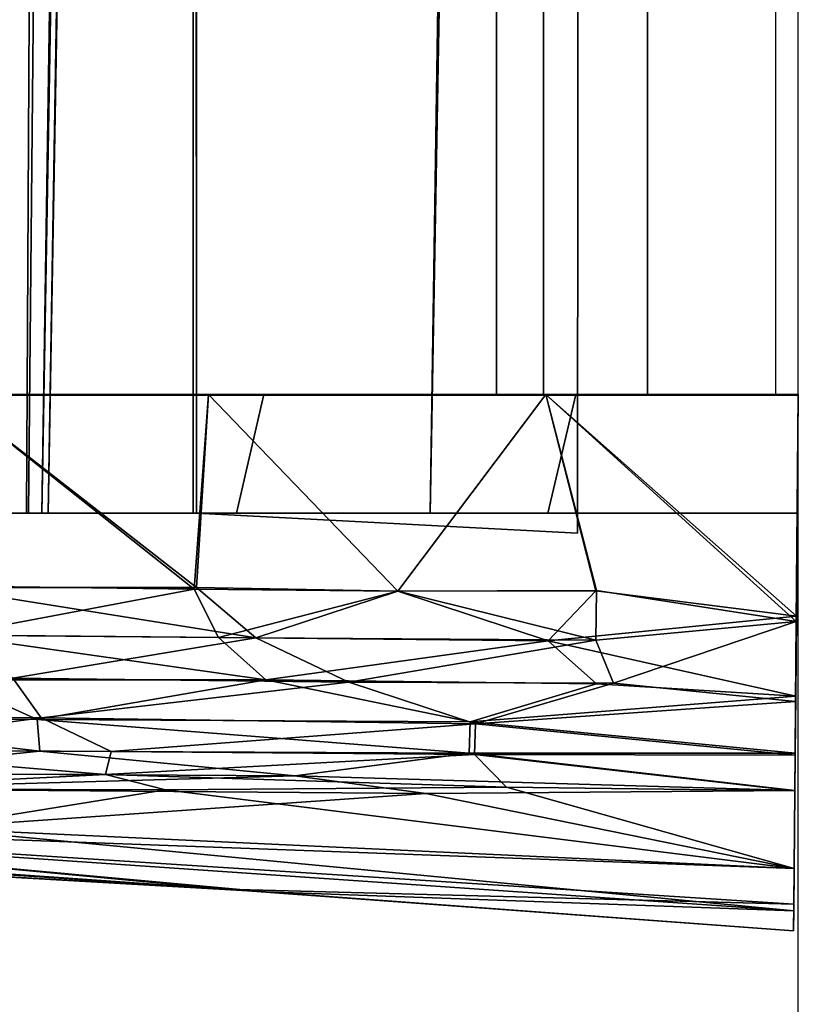
# Model space of a CAD drawing. Units: inches. Extents: x -2 to 138, y -6 to 138.
# Drawn here: x 137 to 138, y 11 to 12 of the extents above; entities that cross this region are included whole.
import ezdxf

# ---------------------------------------------------------------- set-up
doc = ezdxf.new("R2010")
doc.units = ezdxf.units.IN
doc.header["$MEASUREMENT"] = 0
for name, color, linetype in [('DISPLAY', 5, 'Continuous'), ('DISPLAY-ENDCAP', 5, 'Continuous'), ('DISPLAY-RAIL', 5, 'Continuous'), ('WALL', 7, 'Continuous')]:
    doc.layers.add(name, color=color, linetype=linetype)

# ---------------------------------------------------------------- blocks, each defined once
blk = doc.blocks.new('GEXREC_4_1T')
at = {"layer": 'DISPLAY'}
blk.add_point((0, 0), dxfattribs=at)
at = {"layer": 'DISPLAY-ENDCAP'}
for points in [[(0.14679, -0.00129, 76.87581), (0.14679, -0.00129, 76.87581), (-0.00005, 0, 76.8853), (-0.00005, -0.16726, 76.88336)], [(0.15042, -0.00132, 73.61982), (0.15042, -0.00132, 73.61982), (-0.00005, -0.16726, 73.61169), (-0.00005, 0, 73.60975)], [(-0.00005, -0.16726, 73.61169), (-0.00005, -0.14739, 73.72615), (-0.00005, 0, 73.72462), (-0.00005, 0, 73.60975)], [(-0.00005, 0, 76.8853), (-0.00005, 0, 76.77043), (-0.00005, -0.14739, 76.7689), (-0.00005, -0.16726, 76.88336)], [(0.07869, -0.16607, 73.72884), (-0.00005, -0.14739, 73.72615), (-0.00005, 0, 73.72462), (0.07869, -0.00069, 73.72597)], [(-0.00005, -0.14739, 76.7689), (0.07869, -0.16607, 76.76621), (0.07869, -0.00069, 76.76908), (-0.00005, 0, 76.77043)], [(0.15042, -0.00132, 73.61982), (-0.00005, 0, 73.60975), (-0.00005, 0, 73.72462), (0.07869, -0.00069, 73.72597)], [(0.14679, -0.00129, 76.87581), (0.07869, -0.00069, 76.76908), (-0.00005, 0, 76.77043), (-0.00005, 0, 76.8853)], [(-0.00005, -0.16726, 76.88336), (-0.00005, -0.16726, 76.88336), (0.13002, -0.13419, 76.877), (0.14679, -0.00129, 76.87581)], [(-0.00005, -0.16726, 73.61169), (-0.00005, -0.16726, 73.61169), (0.15042, -0.00132, 73.61982), (0.12994, -0.13381, 73.61802)], [(0.07869, -0.16607, 76.76621), (0.07869, -0.00069, 76.76908), (0.07869, -0.00069, 73.72597), (0.07869, -0.16607, 73.72884)], [(0.14679, -0.00129, 76.87581), (0.15042, -0.00132, 73.61982), (0.07869, -0.00069, 73.72597), (0.07869, -0.00069, 76.76908)], [(0.12994, -0.13381, 73.61802), (0.12994, -0.13381, 73.61802), (0.15042, -0.00132, 73.61982), (0.16276, -0.13413, 73.62789)], [(0.1631, -0.16574, 76.86576), (0.1631, -0.16574, 76.86576), (0.14679, -0.00129, 76.87581), (0.13002, -0.13419, 76.877)], [(0.19981, -0.00174, 76.84429), (0.19981, -0.00174, 76.84429), (0.14679, -0.00129, 76.87581), (0.1631, -0.16574, 76.86576)], [(0.20332, -0.00177, 73.65466), (0.15042, -0.00132, 73.61982), (0.14679, -0.00129, 76.87581), (0.19981, -0.00174, 76.84429)], [(0.15042, -0.00132, 73.61982), (0.15042, -0.00132, 73.61982), (0.20332, -0.00177, 73.65466), (0.19132, -0.12252, 73.64589)], [(0.19132, -0.12252, 73.64589), (0.19132, -0.12252, 73.64589), (0.16276, -0.13413, 73.62789), (0.15042, -0.00132, 73.61982)], [(0.1631, -0.16574, 76.86576), (0.1631, -0.16574, 76.86576), (0.19167, -0.13381, 76.84833), (0.19981, -0.00174, 76.84429)], [(0.19132, -0.12252, 73.64589), (0.19132, -0.12252, 73.64589), (0.20332, -0.00177, 73.65466), (0.21828, -0.21384, 73.68062)], [(0.21679, -0.21748, 76.81608), (0.21679, -0.21748, 76.81608), (0.19981, -0.00174, 76.84429), (0.19167, -0.13381, 76.84833)], [(0.23772, -0.00207, 76.79116), (0.23772, -0.00207, 76.79116), (0.19981, -0.00174, 76.84429), (0.21679, -0.21748, 76.81608)], [(0.23772, -0.00207, 76.79116), (0.23889, -0.00209, 73.70617), (0.20332, -0.00177, 73.65466), (0.19981, -0.00174, 76.84429)], [(0.23889, -0.00209, 73.70617), (0.23889, -0.00209, 73.70617), (0.21828, -0.21384, 73.68062), (0.20332, -0.00177, 73.65466)], [(0.21679, -0.21748, 76.81608), (0.21679, -0.21748, 76.81608), (0.2377, -0.2182, 76.78121), (0.23772, -0.00207, 76.79116)], [(0.21828, -0.21384, 73.68062), (0.21828, -0.21384, 73.68062), (0.23889, -0.00209, 73.70617), (0.23855, -0.21461, 73.71523)], [(0.23772, -0.00207, 76.79116), (0.23772, -0.00207, 76.79116), (0.2377, -0.2182, 76.78121), (0.26231, -0.00234, 76.72886)], [(0.2377, -0.2182, 76.78121), (0.2377, -0.2182, 76.78121), (0.25262, -0.33354, 76.72458), (0.26231, -0.00234, 76.72886)], [(0.26258, -0.00233, 73.76832), (0.23889, -0.00209, 73.70617), (0.23772, -0.00207, 76.79116), (0.26231, -0.00234, 76.72886)], [(0.26258, -0.00233, 73.76832), (0.26258, -0.00233, 73.76832), (0.23855, -0.21461, 73.71523), (0.23889, -0.00209, 73.70617)], [(0.26024, -0.19334, 73.77435), (0.26024, -0.19334, 73.77435), (0.23855, -0.21461, 73.71523), (0.26258, -0.00233, 73.76832)], [(0.25262, -0.33354, 76.72458), (0.25262, -0.33354, 76.72458), (0.26423, -0.24684, 76.68948), (0.26231, -0.00234, 76.72886)], [(0.31398, -0.00285, 74.25091), (0.31398, -0.00285, 74.25091), (0.26024, -0.19334, 73.77435), (0.26258, -0.00233, 73.76832)], [(0.31398, -0.00285, 74.25091), (0.31398, -0.00285, 74.25091), (0.26201, -0.41931, 73.83851), (0.26024, -0.19334, 73.77435)], [(0.31398, -0.00285, 74.25091), (0.31398, -0.00285, 74.25091), (0.28721, -0.57679, 74.23116), (0.26201, -0.41931, 73.83851)], [(0.31397, -0.00285, 76.2442), (0.31398, -0.00285, 74.25091), (0.26258, -0.00233, 73.76832), (0.26231, -0.00234, 76.72886)], [(0.31397, -0.00285, 76.2442), (0.31397, -0.00285, 76.2442), (0.26231, -0.00234, 76.72886), (0.26423, -0.24684, 76.68948)], [(0.31397, -0.00285, 76.2442), (0.31397, -0.00285, 76.2442), (0.26423, -0.24684, 76.68948), (0.28721, -0.57677, 76.26395)], [(0.34215, -0.00301, 75.81637), (0.34215, -0.00301, 75.81637), (0.28721, -0.57677, 76.26395), (0.28237, -0.8694, 76.0566)], [(0.28237, -0.8694, 76.0566), (0.28237, -0.8694, 76.0566), (0.32938, -0.35317, 75.6157), (0.34215, -0.00301, 75.81637)], [(0.31398, -0.00285, 74.25091), (0.31398, -0.00285, 74.25091), (0.28251, -0.86272, 74.42396), (0.28721, -0.57679, 74.23116)], [(0.33755, -0.00297, 74.59641), (0.33755, -0.00297, 74.59641), (0.28251, -0.86272, 74.42396), (0.31398, -0.00285, 74.25091)], [(0.28251, -0.86272, 74.42396), (0.28251, -0.86272, 74.42396), (0.33755, -0.00297, 74.59641), (0.32774, -0.38012, 74.88837)], [(0.28721, -0.57677, 76.26395), (0.28721, -0.57677, 76.26395), (0.34215, -0.00301, 75.81637), (0.31397, -0.00285, 76.2442)], [(0.33755, -0.00297, 74.59641), (0.31398, -0.00285, 74.25091), (0.31397, -0.00285, 76.2442), (0.34215, -0.00301, 75.81637)], [(0.32774, -0.38012, 74.88837), (0.32774, -0.38012, 74.88837), (0.33755, -0.00297, 74.59641), (0.35522, -0.0031, 75.05493)], [(0.35522, -0.0031, 75.05493), (0.35522, -0.0031, 75.05493), (0.32938, -0.35317, 75.6157), (0.32774, -0.38012, 74.88837)], [(0.34215, -0.00301, 75.81637), (0.34215, -0.00301, 75.81637), (0.32938, -0.35317, 75.6157), (0.35522, -0.0031, 75.05493)], [(0.34215, -0.00301, 75.81637), (0.35522, -0.0031, 75.05493), (0.33755, -0.00297, 74.59641), (0.34215, -0.00301, 75.81637)], [(0.19047, -0.29786, 73.66372), (0.19047, -0.29786, 73.66372), (0.16276, -0.13413, 73.62789), (0.19132, -0.12252, 73.64589)], [(0.21828, -0.21384, 73.68062), (0.21828, -0.21384, 73.68062), (0.19047, -0.29786, 73.66372), (0.19132, -0.12252, 73.64589)], [(-0.00005, -0.16726, 73.61169), (-0.00005, -0.16726, 73.61169), (0.12994, -0.13381, 73.61802), (0.13032, -0.26538, 73.63079)], [(-0.00005, -0.16726, 76.88336), (-0.00005, -0.16726, 76.88336), (0.1304, -0.26541, 76.86425), (0.13002, -0.13419, 76.877)], [(0.16276, -0.13413, 73.62789), (0.16276, -0.13413, 73.62789), (0.13032, -0.26538, 73.63079), (0.12994, -0.13381, 73.61802)], [(0.13002, -0.13419, 76.877), (0.13002, -0.13419, 76.877), (0.1304, -0.26541, 76.86425), (0.1631, -0.16574, 76.86576)], [(0.16122, -0.35948, 73.65447), (0.16122, -0.35948, 73.65447), (0.13032, -0.26538, 73.63079), (0.16276, -0.13413, 73.62789)], [(0.16276, -0.13413, 73.62789), (0.16276, -0.13413, 73.62789), (0.19047, -0.29786, 73.66372), (0.16122, -0.35948, 73.65447)], [(0.19167, -0.13381, 76.84833), (0.19167, -0.13381, 76.84833), (0.1631, -0.16574, 76.86576), (0.18893, -0.35284, 76.82354)], [(0.19167, -0.13381, 76.84833), (0.19167, -0.13381, 76.84833), (0.18893, -0.35284, 76.82354), (0.21679, -0.21748, 76.81608)], [(-1.33863, -0.14521, 75.5457), (-1.33863, -0.39927, 75.81371), (0.07871, -0.39871, 75.80986), (0.09196, -0.14628, 75.5512)], [(0.09196, -0.14628, 74.94385), (-1.33863, -0.14524, 74.94817), (-1.33863, -0.14521, 75.5457), (0.09196, -0.14628, 75.5512)], [(-1.33863, -0.39938, 74.68053), (-1.33863, -0.14524, 74.94817), (0.09196, -0.14628, 74.94385), (0.07871, -0.39871, 74.68519)], [(-0.00005, -0.35426, 73.75353), (-0.00005, -0.39086, 73.64411), (-0.00005, -0.16726, 73.61169), (-0.00005, -0.14739, 73.72615)], [(-0.00005, -0.14739, 76.7689), (-0.00005, -0.16726, 76.88336), (-0.00005, -0.39086, 76.85093), (-0.00005, -0.35426, 76.74152)], [(-0.00005, -0.35426, 73.75353), (0.07869, -0.37229, 73.75869), (0.07869, -0.16607, 73.72884), (-0.00005, -0.14739, 73.72615)], [(0.07869, -0.37229, 76.73636), (-0.00005, -0.35426, 76.74152), (-0.00005, -0.14739, 76.7689), (0.07869, -0.16607, 76.76621)], [(0.1304, -0.26541, 76.86425), (0.1304, -0.26541, 76.86425), (-0.00005, -0.16726, 76.88336), (-0.00005, -0.39086, 76.85093)], [(0.13032, -0.26538, 73.63079), (0.13032, -0.26538, 73.63079), (-0.00005, -0.39086, 73.64411), (-0.00005, -0.16726, 73.61169)], [(0.07869, -0.37229, 73.75869), (0.07869, -0.37229, 76.73636), (0.07869, -0.16607, 76.76621), (0.07869, -0.16607, 73.72884)], [(0.1631, -0.16574, 76.86576), (0.1631, -0.16574, 76.86576), (0.1304, -0.26541, 76.86425), (0.1611, -0.38429, 76.83456)], [(0.1611, -0.38429, 76.83456), (0.1611, -0.38429, 76.83456), (0.18893, -0.35284, 76.82354), (0.1631, -0.16574, 76.86576)], [(0.25181, -0.4592, 73.80226), (0.25181, -0.4592, 73.80226), (0.23855, -0.21461, 73.71523), (0.26024, -0.19334, 73.77435)], [(0.26201, -0.41931, 73.83851), (0.26201, -0.41931, 73.83851), (0.25181, -0.4592, 73.80226), (0.26024, -0.19334, 73.77435)], [(0.19047, -0.29786, 73.66372), (0.19047, -0.29786, 73.66372), (0.21828, -0.21384, 73.68062), (0.21415, -0.5017, 73.73626)], [(0.21828, -0.21384, 73.68062), (0.21828, -0.21384, 73.68062), (0.23643, -0.4554, 73.76165), (0.21415, -0.5017, 73.73626)], [(0.21828, -0.21384, 73.68062), (0.21828, -0.21384, 73.68062), (0.23855, -0.21461, 73.71523), (0.23643, -0.4554, 73.76165)], [(0.23855, -0.21461, 73.71523), (0.23855, -0.21461, 73.71523), (0.25181, -0.4592, 73.80226), (0.23643, -0.4554, 73.76165)], [(0.07869, -0.24389, 75.5091), (-1.33069, -0.21882, 75.52129), (-1.32606, -0.22286, 74.96931), (0.07869, -0.24397, 74.98476)], [(-1.32605, -0.49671, 75.79958), (-1.33069, -0.21882, 75.52129), (0.07869, -0.24389, 75.5091), (0.07869, -0.51022, 75.77714)], [(0.21538, -0.50444, 76.75619), (0.21538, -0.50444, 76.75619), (0.21679, -0.21748, 76.81608), (0.18893, -0.35284, 76.82354)], [(0.2377, -0.2182, 76.78121), (0.2377, -0.2182, 76.78121), (0.21679, -0.21748, 76.81608), (0.21538, -0.50444, 76.75619)], [(0.21538, -0.50444, 76.75619), (0.21538, -0.50444, 76.75619), (0.23621, -0.5027, 76.7206), (0.2377, -0.2182, 76.78121)], [(0.2377, -0.2182, 76.78121), (0.2377, -0.2182, 76.78121), (0.23621, -0.5027, 76.7206), (0.25262, -0.33354, 76.72458)], [(0.07869, -0.24397, 74.98476), (-1.32606, -0.22286, 74.96931), (-1.32604, -0.5039, 74.69249), (0.07869, -0.51144, 74.71769)], [(0.26116, -0.6365, 76.57727), (0.26116, -0.6365, 76.57727), (0.26423, -0.24684, 76.68948), (0.25262, -0.33354, 76.72458)], [(0.26423, -0.24684, 76.68948), (0.26423, -0.24684, 76.68948), (0.26116, -0.6365, 76.57727), (0.28721, -0.57677, 76.26395)], [(0.12797, -0.39877, 73.65331), (0.12797, -0.39877, 73.65331), (-0.00005, -0.39086, 73.64411), (0.13032, -0.26538, 73.63079)], [(-0.00005, -0.39086, 76.85093), (-0.00005, -0.39086, 76.85093), (0.12898, -0.40044, 76.84129), (0.1304, -0.26541, 76.86425)], [(0.12797, -0.39877, 73.65331), (0.12797, -0.39877, 73.65331), (0.13032, -0.26538, 73.63079), (0.16122, -0.35948, 73.65447)], [(0.1611, -0.38429, 76.83456), (0.1611, -0.38429, 76.83456), (0.1304, -0.26541, 76.86425), (0.12898, -0.40044, 76.84129)], [(0.16122, -0.35948, 73.65447), (0.16122, -0.35948, 73.65447), (0.19047, -0.29786, 73.66372), (0.18791, -0.52046, 73.7125)], [(0.21415, -0.5017, 73.73626), (0.21415, -0.5017, 73.73626), (0.18791, -0.52046, 73.7125), (0.19047, -0.29786, 73.66372)], [(0.2508, -0.64572, 76.62466), (0.2508, -0.64572, 76.62466), (0.25262, -0.33354, 76.72458), (0.23621, -0.5027, 76.7206)], [(0.26116, -0.6365, 76.57727), (0.26116, -0.6365, 76.57727), (0.25262, -0.33354, 76.72458), (0.2508, -0.64572, 76.62466)], [(-0.00005, -0.56302, 73.69026), (-0.00005, -0.55552, 73.80863), (-0.00005, -0.35426, 73.75353), (-0.00005, -0.39086, 73.64411)], [(-0.00005, -0.39086, 76.85093), (-0.00005, -0.35426, 76.74152), (-0.00005, -0.55552, 76.68642), (-0.00005, -0.56302, 76.80479)], [(0.07869, -0.62538, 73.83478), (-0.00005, -0.55552, 73.80863), (-0.00005, -0.35426, 73.75353), (0.07869, -0.37229, 73.75869)], [(-0.00005, -0.55552, 76.68642), (0.07869, -0.62538, 76.66027), (0.07869, -0.37229, 76.73636), (-0.00005, -0.35426, 76.74152)], [(0.18893, -0.35284, 76.82354), (0.18893, -0.35284, 76.82354), (0.1611, -0.38429, 76.83456), (0.15939, -0.56177, 76.78736)], [(0.18897, -0.56252, 76.76682), (0.18897, -0.56252, 76.76682), (0.18893, -0.35284, 76.82354), (0.15939, -0.56177, 76.78736)], [(0.18893, -0.35284, 76.82354), (0.18893, -0.35284, 76.82354), (0.18897, -0.56252, 76.76682), (0.21538, -0.50444, 76.75619)], [(0.32938, -0.35317, 75.6157), (0.32938, -0.35317, 75.6157), (0.28237, -0.8694, 76.0566), (0.29155, -0.92691, 75.67464)], [(0.29155, -0.92691, 75.67464), (0.29155, -0.92691, 75.67464), (0.29554, -0.946, 75.17634), (0.32938, -0.35317, 75.6157)], [(0.32774, -0.38012, 74.88837), (0.32774, -0.38012, 74.88837), (0.32938, -0.35317, 75.6157), (0.29554, -0.946, 75.17634)], [(0.12793, -0.56855, 73.69986), (0.12793, -0.56855, 73.69986), (0.12797, -0.39877, 73.65331), (0.16122, -0.35948, 73.65447)], [(0.16122, -0.35948, 73.65447), (0.16122, -0.35948, 73.65447), (0.15926, -0.56891, 73.71025), (0.12793, -0.56855, 73.69986)], [(0.18791, -0.52046, 73.7125), (0.18791, -0.52046, 73.7125), (0.15926, -0.56891, 73.71025), (0.16122, -0.35948, 73.65447)], [(0.07869, -0.62538, 76.66027), (0.07869, -0.37229, 76.73636), (0.07869, -0.37229, 73.75869), (0.07869, -0.62538, 73.83478)], [(0.1611, -0.38429, 76.83456), (0.1611, -0.38429, 76.83456), (0.12898, -0.40044, 76.84129), (0.15939, -0.56177, 76.78736)], [(0.28251, -0.86272, 74.42396), (0.28251, -0.86272, 74.42396), (0.32774, -0.38012, 74.88837), (0.28985, -0.91844, 74.74305)], [(0.29554, -0.946, 75.17634), (0.29554, -0.946, 75.17634), (0.28985, -0.91844, 74.74305), (0.32774, -0.38012, 74.88837)], [(-0.00005, -0.56302, 73.69026), (-0.00005, -0.56302, 73.69026), (-0.00005, -0.39086, 73.64411), (0.12797, -0.39877, 73.65331)], [(-0.00005, -0.56302, 76.80479), (-0.00005, -0.56302, 76.80479), (0.12898, -0.40044, 76.84129), (-0.00005, -0.39086, 76.85093)], [(0.07871, -0.39871, 75.80986), (-1.33863, -0.39927, 75.81371), (-1.33585, -0.40091, 75.88858), (0.07869, -0.40091, 75.91682)], [(0.07869, -0.40091, 74.57823), (-1.33584, -0.40091, 74.6065), (-1.33863, -0.39938, 74.68053), (0.07871, -0.39871, 74.68519)], [(0.07869, -0.40091, 75.91682), (-1.33585, -0.40091, 75.88858), (-1.32538, -0.47381, 75.88635), (0.07869, -0.49719, 75.91468)], [(-1.3259, -0.47235, 74.60529), (-1.33584, -0.40091, 74.6065), (0.07869, -0.40091, 74.57823), (0.07869, -0.49719, 74.58037)], [(-1.3259, -0.47235, 74.60529), (-1.33584, -0.40091, 74.6065), (0.07869, -0.40091, 74.57823), (0.07869, -0.49719, 74.58037)], [(-0.00005, -0.56302, 73.69026), (-0.00005, -0.56302, 73.69026), (0.12797, -0.39877, 73.65331), (0.12793, -0.56855, 73.69986)], [(-0.00005, -0.56302, 76.80479), (-0.00005, -0.56302, 76.80479), (0.12687, -0.57081, 76.79452), (0.12898, -0.40044, 76.84129)], [(0.07871, -0.39871, 74.68519), (0.07871, -0.39871, 74.68519), (0.07869, -0.40091, 74.44752), (0.07869, -0.40091, 74.57823)], [(0.12898, -0.40044, 76.84129), (0.12898, -0.40044, 76.84129), (0.12687, -0.57081, 76.79452), (0.15939, -0.56177, 76.78736)], [(0.26121, -0.64664, 73.92603), (0.26121, -0.64664, 73.92603), (0.25181, -0.4592, 73.80226), (0.26201, -0.41931, 73.83851)], [(0.28721, -0.57679, 74.23116), (0.28721, -0.57679, 74.23116), (0.26121, -0.64664, 73.92603), (0.26201, -0.41931, 73.83851)], [(0.23643, -0.4554, 73.76165), (0.23643, -0.4554, 73.76165), (0.23529, -0.65826, 73.8311), (0.21415, -0.5017, 73.73626)], [(0.23643, -0.4554, 73.76165), (0.23643, -0.4554, 73.76165), (0.25181, -0.4592, 73.80226), (0.23529, -0.65826, 73.8311)], [(0.25096, -0.71394, 73.90766), (0.25096, -0.71394, 73.90766), (0.23529, -0.65826, 73.8311), (0.25181, -0.4592, 73.80226)], [(0.25096, -0.71394, 73.90766), (0.25096, -0.71394, 73.90766), (0.25181, -0.4592, 73.80226), (0.26121, -0.64664, 73.92603)], [(-1.32538, -0.47381, 75.88635), (-1.32619, -0.4798, 75.85327), (0.07869, -0.50129, 75.8794), (0.07869, -0.49719, 75.91468)], [(0.07869, -0.50129, 74.61564), (-1.32518, -0.47668, 74.64028), (-1.3259, -0.47235, 74.60529), (0.07869, -0.49719, 74.58037)], [(0.07869, -0.50129, 75.8794), (-1.32619, -0.4798, 75.85327), (-1.32626, -0.68463, 75.85055), (0.07869, -0.71017, 75.8751)], [(-1.32613, -0.68498, 74.64474), (-1.32518, -0.47668, 74.64028), (0.07869, -0.50129, 74.61564), (0.07869, -0.70979, 74.61974)], [(0.07869, -0.70979, 75.78116), (-1.32613, -0.68498, 75.80616), (-1.32605, -0.49671, 75.79958), (0.07869, -0.51022, 75.77714)], [(0.21415, -0.5017, 73.73626), (0.21415, -0.5017, 73.73626), (0.21385, -0.69748, 73.81123), (0.18791, -0.52046, 73.7125)], [(0.21385, -0.69748, 73.81123), (0.21385, -0.69748, 73.81123), (0.21415, -0.5017, 73.73626), (0.23529, -0.65826, 73.8311)], [(-1.32604, -0.5039, 74.69249), (-1.32626, -0.68463, 74.68913), (0.07869, -0.71017, 74.71368), (0.07869, -0.51144, 74.71769)], [(0.21538, -0.50444, 76.75619), (0.21538, -0.50444, 76.75619), (0.18897, -0.56252, 76.76682), (0.21386, -0.69383, 76.68542)], [(0.21386, -0.69383, 76.68542), (0.21386, -0.69383, 76.68542), (0.23564, -0.70385, 76.63983), (0.23621, -0.5027, 76.7206)], [(0.21538, -0.50444, 76.75619), (0.21538, -0.50444, 76.75619), (0.21386, -0.69383, 76.68542), (0.23621, -0.5027, 76.7206)], [(0.23564, -0.70385, 76.63983), (0.23564, -0.70385, 76.63983), (0.2508, -0.64572, 76.62466), (0.23621, -0.5027, 76.7206)]]:
    blk.add_3dface(points, dxfattribs=at)
blk = doc.blocks.new('GEXREC_4_3T')
at = {"layer": 'DISPLAY'}
blk.add_point((0, 0), dxfattribs=at)
at = {"layer": 'DISPLAY-ENDCAP'}
for points in [[(0.14679, -0.00129, 34.87581), (0.14679, -0.00129, 34.87581), (-0.00005, 0, 34.8853), (-0.00005, -0.16726, 34.88336)], [(0.15042, -0.00132, 31.61982), (0.15042, -0.00132, 31.61982), (-0.00005, -0.16726, 31.61169), (-0.00005, 0, 31.60975)], [(-0.00005, -0.16726, 31.61169), (-0.00005, -0.14739, 31.72615), (-0.00005, 0, 31.72462), (-0.00005, 0, 31.60975)], [(-0.00005, 0, 34.8853), (-0.00005, 0, 34.77043), (-0.00005, -0.14739, 34.7689), (-0.00005, -0.16726, 34.88336)], [(0.07869, -0.16607, 31.72884), (-0.00005, -0.14739, 31.72615), (-0.00005, 0, 31.72462), (0.07869, -0.00069, 31.72597)], [(-0.00005, -0.14739, 34.7689), (0.07869, -0.16607, 34.76621), (0.07869, -0.00069, 34.76908), (-0.00005, 0, 34.77043)], [(0.15042, -0.00132, 31.61982), (-0.00005, 0, 31.60975), (-0.00005, 0, 31.72462), (0.07869, -0.00069, 31.72597)], [(0.14679, -0.00129, 34.87581), (0.07869, -0.00069, 34.76908), (-0.00005, 0, 34.77043), (-0.00005, 0, 34.8853)], [(-0.00005, -0.16726, 34.88336), (-0.00005, -0.16726, 34.88336), (0.13002, -0.13419, 34.877), (0.14679, -0.00129, 34.87581)], [(-0.00005, -0.16726, 31.61169), (-0.00005, -0.16726, 31.61169), (0.15042, -0.00132, 31.61982), (0.12994, -0.13381, 31.61802)], [(0.07869, -0.16607, 34.76621), (0.07869, -0.00069, 34.76908), (0.07869, -0.00069, 31.72597), (0.07869, -0.16607, 31.72884)], [(0.14679, -0.00129, 34.87581), (0.15042, -0.00132, 31.61982), (0.07869, -0.00069, 31.72597), (0.07869, -0.00069, 34.76908)], [(0.12994, -0.13381, 31.61802), (0.12994, -0.13381, 31.61802), (0.15042, -0.00132, 31.61982), (0.16276, -0.13413, 31.62789)], [(0.1631, -0.16574, 34.86576), (0.1631, -0.16574, 34.86576), (0.14679, -0.00129, 34.87581), (0.13002, -0.13419, 34.877)], [(0.19981, -0.00174, 34.84429), (0.19981, -0.00174, 34.84429), (0.14679, -0.00129, 34.87581), (0.1631, -0.16574, 34.86576)], [(0.20332, -0.00177, 31.65466), (0.15042, -0.00132, 31.61982), (0.14679, -0.00129, 34.87581), (0.19981, -0.00174, 34.84429)], [(0.15042, -0.00132, 31.61982), (0.15042, -0.00132, 31.61982), (0.20332, -0.00177, 31.65466), (0.19132, -0.12252, 31.64589)], [(0.19132, -0.12252, 31.64589), (0.19132, -0.12252, 31.64589), (0.16276, -0.13413, 31.62789), (0.15042, -0.00132, 31.61982)], [(0.1631, -0.16574, 34.86576), (0.1631, -0.16574, 34.86576), (0.19167, -0.13381, 34.84833), (0.19981, -0.00174, 34.84429)], [(0.19132, -0.12252, 31.64589), (0.19132, -0.12252, 31.64589), (0.20332, -0.00177, 31.65466), (0.21828, -0.21384, 31.68062)], [(0.21679, -0.21748, 34.81608), (0.21679, -0.21748, 34.81608), (0.19981, -0.00174, 34.84429), (0.19167, -0.13381, 34.84833)], [(0.23772, -0.00207, 34.79116), (0.23772, -0.00207, 34.79116), (0.19981, -0.00174, 34.84429), (0.21679, -0.21748, 34.81608)], [(0.23772, -0.00207, 34.79116), (0.23889, -0.00209, 31.70617), (0.20332, -0.00177, 31.65466), (0.19981, -0.00174, 34.84429)], [(0.23889, -0.00209, 31.70617), (0.23889, -0.00209, 31.70617), (0.21828, -0.21384, 31.68062), (0.20332, -0.00177, 31.65466)], [(0.21679, -0.21748, 34.81608), (0.21679, -0.21748, 34.81608), (0.2377, -0.2182, 34.78121), (0.23772, -0.00207, 34.79116)], [(0.21828, -0.21384, 31.68062), (0.21828, -0.21384, 31.68062), (0.23889, -0.00209, 31.70617), (0.23855, -0.21461, 31.71523)], [(0.23772, -0.00207, 34.79116), (0.23772, -0.00207, 34.79116), (0.2377, -0.2182, 34.78121), (0.26231, -0.00234, 34.72886)], [(0.2377, -0.2182, 34.78121), (0.2377, -0.2182, 34.78121), (0.25262, -0.33354, 34.72458), (0.26231, -0.00234, 34.72886)], [(0.26258, -0.00233, 31.76832), (0.23889, -0.00209, 31.70617), (0.23772, -0.00207, 34.79116), (0.26231, -0.00234, 34.72886)], [(0.26258, -0.00233, 31.76832), (0.26258, -0.00233, 31.76832), (0.23855, -0.21461, 31.71523), (0.23889, -0.00209, 31.70617)], [(0.26024, -0.19334, 31.77435), (0.26024, -0.19334, 31.77435), (0.23855, -0.21461, 31.71523), (0.26258, -0.00233, 31.76832)], [(0.25262, -0.33354, 34.72458), (0.25262, -0.33354, 34.72458), (0.26423, -0.24684, 34.68948), (0.26231, -0.00234, 34.72886)], [(0.31398, -0.00285, 32.25091), (0.31398, -0.00285, 32.25091), (0.26024, -0.19334, 31.77435), (0.26258, -0.00233, 31.76832)], [(0.31398, -0.00285, 32.25091), (0.31398, -0.00285, 32.25091), (0.26201, -0.41931, 31.83851), (0.26024, -0.19334, 31.77435)], [(0.31398, -0.00285, 32.25091), (0.31398, -0.00285, 32.25091), (0.28721, -0.57679, 32.23116), (0.26201, -0.41931, 31.83851)], [(0.31397, -0.00285, 34.2442), (0.31398, -0.00285, 32.25091), (0.26258, -0.00233, 31.76832), (0.26231, -0.00234, 34.72886)], [(0.31397, -0.00285, 34.2442), (0.31397, -0.00285, 34.2442), (0.26231, -0.00234, 34.72886), (0.26423, -0.24684, 34.68948)], [(0.31397, -0.00285, 34.2442), (0.31397, -0.00285, 34.2442), (0.26423, -0.24684, 34.68948), (0.28721, -0.57677, 34.26395)], [(0.34215, -0.00301, 33.81637), (0.34215, -0.00301, 33.81637), (0.28721, -0.57677, 34.26395), (0.28237, -0.8694, 34.0566)], [(0.28237, -0.8694, 34.0566), (0.28237, -0.8694, 34.0566), (0.32938, -0.35317, 33.6157), (0.34215, -0.00301, 33.81637)], [(0.31398, -0.00285, 32.25091), (0.31398, -0.00285, 32.25091), (0.28251, -0.86272, 32.42396), (0.28721, -0.57679, 32.23116)], [(0.33755, -0.00297, 32.59641), (0.33755, -0.00297, 32.59641), (0.28251, -0.86272, 32.42396), (0.31398, -0.00285, 32.25091)], [(0.28251, -0.86272, 32.42396), (0.28251, -0.86272, 32.42396), (0.33755, -0.00297, 32.59641), (0.32774, -0.38012, 32.88837)], [(0.28721, -0.57677, 34.26395), (0.28721, -0.57677, 34.26395), (0.34215, -0.00301, 33.81637), (0.31397, -0.00285, 34.2442)], [(0.33755, -0.00297, 32.59641), (0.31398, -0.00285, 32.25091), (0.31397, -0.00285, 34.2442), (0.34215, -0.00301, 33.81637)], [(0.32774, -0.38012, 32.88837), (0.32774, -0.38012, 32.88837), (0.33755, -0.00297, 32.59641), (0.35522, -0.0031, 33.05493)], [(0.35522, -0.0031, 33.05493), (0.35522, -0.0031, 33.05493), (0.32938, -0.35317, 33.6157), (0.32774, -0.38012, 32.88837)], [(0.34215, -0.00301, 33.81637), (0.34215, -0.00301, 33.81637), (0.32938, -0.35317, 33.6157), (0.35522, -0.0031, 33.05493)], [(0.34215, -0.00301, 33.81637), (0.35522, -0.0031, 33.05493), (0.33755, -0.00297, 32.59641), (0.34215, -0.00301, 33.81637)], [(0.19047, -0.29786, 31.66372), (0.19047, -0.29786, 31.66372), (0.16276, -0.13413, 31.62789), (0.19132, -0.12252, 31.64589)], [(0.21828, -0.21384, 31.68062), (0.21828, -0.21384, 31.68062), (0.19047, -0.29786, 31.66372), (0.19132, -0.12252, 31.64589)], [(-0.00005, -0.16726, 31.61169), (-0.00005, -0.16726, 31.61169), (0.12994, -0.13381, 31.61802), (0.13032, -0.26538, 31.63079)], [(-0.00005, -0.16726, 34.88336), (-0.00005, -0.16726, 34.88336), (0.1304, -0.26541, 34.86425), (0.13002, -0.13419, 34.877)], [(0.16276, -0.13413, 31.62789), (0.16276, -0.13413, 31.62789), (0.13032, -0.26538, 31.63079), (0.12994, -0.13381, 31.61802)], [(0.13002, -0.13419, 34.877), (0.13002, -0.13419, 34.877), (0.1304, -0.26541, 34.86425), (0.1631, -0.16574, 34.86576)], [(0.16122, -0.35948, 31.65447), (0.16122, -0.35948, 31.65447), (0.13032, -0.26538, 31.63079), (0.16276, -0.13413, 31.62789)], [(0.16276, -0.13413, 31.62789), (0.16276, -0.13413, 31.62789), (0.19047, -0.29786, 31.66372), (0.16122, -0.35948, 31.65447)], [(0.19167, -0.13381, 34.84833), (0.19167, -0.13381, 34.84833), (0.1631, -0.16574, 34.86576), (0.18893, -0.35284, 34.82354)], [(0.19167, -0.13381, 34.84833), (0.19167, -0.13381, 34.84833), (0.18893, -0.35284, 34.82354), (0.21679, -0.21748, 34.81608)], [(-1.33863, -0.14521, 33.5457), (-1.33863, -0.39927, 33.81371), (0.07871, -0.39871, 33.80986), (0.09196, -0.14628, 33.5512)], [(0.09196, -0.14628, 32.94385), (-1.33863, -0.14524, 32.94817), (-1.33863, -0.14521, 33.5457), (0.09196, -0.14628, 33.5512)], [(-1.33863, -0.39938, 32.68053), (-1.33863, -0.14524, 32.94817), (0.09196, -0.14628, 32.94385), (0.07871, -0.39871, 32.68519)], [(-0.00005, -0.35426, 31.75353), (-0.00005, -0.39086, 31.64411), (-0.00005, -0.16726, 31.61169), (-0.00005, -0.14739, 31.72615)], [(-0.00005, -0.14739, 34.7689), (-0.00005, -0.16726, 34.88336), (-0.00005, -0.39086, 34.85093), (-0.00005, -0.35426, 34.74152)], [(-0.00005, -0.35426, 31.75353), (0.07869, -0.37229, 31.75869), (0.07869, -0.16607, 31.72884), (-0.00005, -0.14739, 31.72615)], [(0.07869, -0.37229, 34.73636), (-0.00005, -0.35426, 34.74152), (-0.00005, -0.14739, 34.7689), (0.07869, -0.16607, 34.76621)], [(0.1304, -0.26541, 34.86425), (0.1304, -0.26541, 34.86425), (-0.00005, -0.16726, 34.88336), (-0.00005, -0.39086, 34.85093)], [(0.13032, -0.26538, 31.63079), (0.13032, -0.26538, 31.63079), (-0.00005, -0.39086, 31.64411), (-0.00005, -0.16726, 31.61169)], [(0.07869, -0.37229, 31.75869), (0.07869, -0.37229, 34.73636), (0.07869, -0.16607, 34.76621), (0.07869, -0.16607, 31.72884)], [(0.1631, -0.16574, 34.86576), (0.1631, -0.16574, 34.86576), (0.1304, -0.26541, 34.86425), (0.1611, -0.38429, 34.83456)], [(0.1611, -0.38429, 34.83456), (0.1611, -0.38429, 34.83456), (0.18893, -0.35284, 34.82354), (0.1631, -0.16574, 34.86576)], [(0.25181, -0.4592, 31.80226), (0.25181, -0.4592, 31.80226), (0.23855, -0.21461, 31.71523), (0.26024, -0.19334, 31.77435)], [(0.26201, -0.41931, 31.83851), (0.26201, -0.41931, 31.83851), (0.25181, -0.4592, 31.80226), (0.26024, -0.19334, 31.77435)], [(0.19047, -0.29786, 31.66372), (0.19047, -0.29786, 31.66372), (0.21828, -0.21384, 31.68062), (0.21415, -0.5017, 31.73626)], [(0.21828, -0.21384, 31.68062), (0.21828, -0.21384, 31.68062), (0.23643, -0.4554, 31.76165), (0.21415, -0.5017, 31.73626)], [(0.21828, -0.21384, 31.68062), (0.21828, -0.21384, 31.68062), (0.23855, -0.21461, 31.71523), (0.23643, -0.4554, 31.76165)], [(0.23855, -0.21461, 31.71523), (0.23855, -0.21461, 31.71523), (0.25181, -0.4592, 31.80226), (0.23643, -0.4554, 31.76165)], [(0.07869, -0.24389, 33.5091), (-1.33069, -0.21882, 33.52129), (-1.32606, -0.22286, 32.96931), (0.07869, -0.24397, 32.98476)], [(-1.32605, -0.49671, 33.79958), (-1.33069, -0.21882, 33.52129), (0.07869, -0.24389, 33.5091), (0.07869, -0.51022, 33.77714)], [(0.21538, -0.50444, 34.75619), (0.21538, -0.50444, 34.75619), (0.21679, -0.21748, 34.81608), (0.18893, -0.35284, 34.82354)], [(0.2377, -0.2182, 34.78121), (0.2377, -0.2182, 34.78121), (0.21679, -0.21748, 34.81608), (0.21538, -0.50444, 34.75619)], [(0.21538, -0.50444, 34.75619), (0.21538, -0.50444, 34.75619), (0.23621, -0.5027, 34.7206), (0.2377, -0.2182, 34.78121)], [(0.2377, -0.2182, 34.78121), (0.2377, -0.2182, 34.78121), (0.23621, -0.5027, 34.7206), (0.25262, -0.33354, 34.72458)], [(0.07869, -0.24397, 32.98476), (-1.32606, -0.22286, 32.96931), (-1.32604, -0.5039, 32.69249), (0.07869, -0.51144, 32.71769)], [(0.26116, -0.6365, 34.57727), (0.26116, -0.6365, 34.57727), (0.26423, -0.24684, 34.68948), (0.25262, -0.33354, 34.72458)], [(0.26423, -0.24684, 34.68948), (0.26423, -0.24684, 34.68948), (0.26116, -0.6365, 34.57727), (0.28721, -0.57677, 34.26395)], [(0.12797, -0.39877, 31.65331), (0.12797, -0.39877, 31.65331), (-0.00005, -0.39086, 31.64411), (0.13032, -0.26538, 31.63079)], [(-0.00005, -0.39086, 34.85093), (-0.00005, -0.39086, 34.85093), (0.12898, -0.40044, 34.84129), (0.1304, -0.26541, 34.86425)], [(0.12797, -0.39877, 31.65331), (0.12797, -0.39877, 31.65331), (0.13032, -0.26538, 31.63079), (0.16122, -0.35948, 31.65447)], [(0.1611, -0.38429, 34.83456), (0.1611, -0.38429, 34.83456), (0.1304, -0.26541, 34.86425), (0.12898, -0.40044, 34.84129)], [(0.16122, -0.35948, 31.65447), (0.16122, -0.35948, 31.65447), (0.19047, -0.29786, 31.66372), (0.18791, -0.52046, 31.7125)], [(0.21415, -0.5017, 31.73626), (0.21415, -0.5017, 31.73626), (0.18791, -0.52046, 31.7125), (0.19047, -0.29786, 31.66372)], [(0.2508, -0.64572, 34.62466), (0.2508, -0.64572, 34.62466), (0.25262, -0.33354, 34.72458), (0.23621, -0.5027, 34.7206)], [(0.26116, -0.6365, 34.57727), (0.26116, -0.6365, 34.57727), (0.25262, -0.33354, 34.72458), (0.2508, -0.64572, 34.62466)], [(-0.00005, -0.56302, 31.69026), (-0.00005, -0.55552, 31.80863), (-0.00005, -0.35426, 31.75353), (-0.00005, -0.39086, 31.64411)], [(-0.00005, -0.39086, 34.85093), (-0.00005, -0.35426, 34.74152), (-0.00005, -0.55552, 34.68642), (-0.00005, -0.56302, 34.80479)], [(0.07869, -0.62538, 31.83478), (-0.00005, -0.55552, 31.80863), (-0.00005, -0.35426, 31.75353), (0.07869, -0.37229, 31.75869)], [(-0.00005, -0.55552, 34.68642), (0.07869, -0.62538, 34.66027), (0.07869, -0.37229, 34.73636), (-0.00005, -0.35426, 34.74152)], [(0.18893, -0.35284, 34.82354), (0.18893, -0.35284, 34.82354), (0.1611, -0.38429, 34.83456), (0.15939, -0.56177, 34.78736)], [(0.18897, -0.56252, 34.76682), (0.18897, -0.56252, 34.76682), (0.18893, -0.35284, 34.82354), (0.15939, -0.56177, 34.78736)], [(0.18893, -0.35284, 34.82354), (0.18893, -0.35284, 34.82354), (0.18897, -0.56252, 34.76682), (0.21538, -0.50444, 34.75619)], [(0.32938, -0.35317, 33.6157), (0.32938, -0.35317, 33.6157), (0.28237, -0.8694, 34.0566), (0.29155, -0.92691, 33.67464)], [(0.29155, -0.92691, 33.67464), (0.29155, -0.92691, 33.67464), (0.29554, -0.946, 33.17634), (0.32938, -0.35317, 33.6157)], [(0.32774, -0.38012, 32.88837), (0.32774, -0.38012, 32.88837), (0.32938, -0.35317, 33.6157), (0.29554, -0.946, 33.17634)], [(0.12793, -0.56855, 31.69986), (0.12793, -0.56855, 31.69986), (0.12797, -0.39877, 31.65331), (0.16122, -0.35948, 31.65447)], [(0.16122, -0.35948, 31.65447), (0.16122, -0.35948, 31.65447), (0.15926, -0.56891, 31.71025), (0.12793, -0.56855, 31.69986)], [(0.18791, -0.52046, 31.7125), (0.18791, -0.52046, 31.7125), (0.15926, -0.56891, 31.71025), (0.16122, -0.35948, 31.65447)], [(0.07869, -0.62538, 34.66027), (0.07869, -0.37229, 34.73636), (0.07869, -0.37229, 31.75869), (0.07869, -0.62538, 31.83478)], [(0.1611, -0.38429, 34.83456), (0.1611, -0.38429, 34.83456), (0.12898, -0.40044, 34.84129), (0.15939, -0.56177, 34.78736)], [(0.28251, -0.86272, 32.42396), (0.28251, -0.86272, 32.42396), (0.32774, -0.38012, 32.88837), (0.28985, -0.91844, 32.74305)], [(0.29554, -0.946, 33.17634), (0.29554, -0.946, 33.17634), (0.28985, -0.91844, 32.74305), (0.32774, -0.38012, 32.88837)], [(-0.00005, -0.56302, 31.69026), (-0.00005, -0.56302, 31.69026), (-0.00005, -0.39086, 31.64411), (0.12797, -0.39877, 31.65331)], [(-0.00005, -0.56302, 34.80479), (-0.00005, -0.56302, 34.80479), (0.12898, -0.40044, 34.84129), (-0.00005, -0.39086, 34.85093)], [(0.07871, -0.39871, 33.80986), (-1.33863, -0.39927, 33.81371), (-1.33585, -0.40091, 33.88858), (0.07869, -0.40091, 33.91682)], [(0.07869, -0.40091, 32.57823), (-1.33584, -0.40091, 32.6065), (-1.33863, -0.39938, 32.68053), (0.07871, -0.39871, 32.68519)], [(0.07869, -0.40091, 33.91682), (-1.33585, -0.40091, 33.88858), (-1.32538, -0.47381, 33.88635), (0.07869, -0.49719, 33.91468)], [(-1.3259, -0.47235, 32.60529), (-1.33584, -0.40091, 32.6065), (0.07869, -0.40091, 32.57823), (0.07869, -0.49719, 32.58037)], [(-1.3259, -0.47235, 32.60529), (-1.33584, -0.40091, 32.6065), (0.07869, -0.40091, 32.57823), (0.07869, -0.49719, 32.58037)], [(-0.00005, -0.56302, 31.69026), (-0.00005, -0.56302, 31.69026), (0.12797, -0.39877, 31.65331), (0.12793, -0.56855, 31.69986)], [(-0.00005, -0.56302, 34.80479), (-0.00005, -0.56302, 34.80479), (0.12687, -0.57081, 34.79452), (0.12898, -0.40044, 34.84129)], [(0.07871, -0.39871, 32.68519), (0.07871, -0.39871, 32.68519), (0.07869, -0.40091, 32.44752), (0.07869, -0.40091, 32.57823)], [(0.12898, -0.40044, 34.84129), (0.12898, -0.40044, 34.84129), (0.12687, -0.57081, 34.79452), (0.15939, -0.56177, 34.78736)], [(0.26121, -0.64664, 31.92603), (0.26121, -0.64664, 31.92603), (0.25181, -0.4592, 31.80226), (0.26201, -0.41931, 31.83851)], [(0.28721, -0.57679, 32.23116), (0.28721, -0.57679, 32.23116), (0.26121, -0.64664, 31.92603), (0.26201, -0.41931, 31.83851)], [(0.23643, -0.4554, 31.76165), (0.23643, -0.4554, 31.76165), (0.23529, -0.65826, 31.8311), (0.21415, -0.5017, 31.73626)], [(0.23643, -0.4554, 31.76165), (0.23643, -0.4554, 31.76165), (0.25181, -0.4592, 31.80226), (0.23529, -0.65826, 31.8311)], [(0.25096, -0.71394, 31.90766), (0.25096, -0.71394, 31.90766), (0.23529, -0.65826, 31.8311), (0.25181, -0.4592, 31.80226)], [(0.25096, -0.71394, 31.90766), (0.25096, -0.71394, 31.90766), (0.25181, -0.4592, 31.80226), (0.26121, -0.64664, 31.92603)], [(-1.32538, -0.47381, 33.88635), (-1.32619, -0.4798, 33.85327), (0.07869, -0.50129, 33.8794), (0.07869, -0.49719, 33.91468)], [(0.07869, -0.50129, 32.61564), (-1.32518, -0.47668, 32.64028), (-1.3259, -0.47235, 32.60529), (0.07869, -0.49719, 32.58037)], [(0.07869, -0.50129, 33.8794), (-1.32619, -0.4798, 33.85327), (-1.32626, -0.68463, 33.85055), (0.07869, -0.71017, 33.8751)], [(-1.32613, -0.68498, 32.64474), (-1.32518, -0.47668, 32.64028), (0.07869, -0.50129, 32.61564), (0.07869, -0.70979, 32.61974)], [(0.07869, -0.70979, 33.78116), (-1.32613, -0.68498, 33.80616), (-1.32605, -0.49671, 33.79958), (0.07869, -0.51022, 33.77714)], [(0.21415, -0.5017, 31.73626), (0.21415, -0.5017, 31.73626), (0.21385, -0.69748, 31.81123), (0.18791, -0.52046, 31.7125)], [(0.21385, -0.69748, 31.81123), (0.21385, -0.69748, 31.81123), (0.21415, -0.5017, 31.73626), (0.23529, -0.65826, 31.8311)], [(-1.32604, -0.5039, 32.69249), (-1.32626, -0.68463, 32.68913), (0.07869, -0.71017, 32.71368), (0.07869, -0.51144, 32.71769)], [(0.21538, -0.50444, 34.75619), (0.21538, -0.50444, 34.75619), (0.18897, -0.56252, 34.76682), (0.21386, -0.69383, 34.68542)], [(0.21386, -0.69383, 34.68542), (0.21386, -0.69383, 34.68542), (0.23564, -0.70385, 34.63983), (0.23621, -0.5027, 34.7206)], [(0.21538, -0.50444, 34.75619), (0.21538, -0.50444, 34.75619), (0.21386, -0.69383, 34.68542), (0.23621, -0.5027, 34.7206)], [(0.23564, -0.70385, 34.63983), (0.23564, -0.70385, 34.63983), (0.2508, -0.64572, 34.62466), (0.23621, -0.5027, 34.7206)]]:
    blk.add_3dface(points, dxfattribs=at)
blk = doc.blocks.new('GEXRL_48_0T')
at = {"layer": 'DISPLAY'}
blk.add_point((49, 0), dxfattribs=at)
at = {"layer": 'DISPLAY-RAIL'}
for points in [[(49.00049, -0.1, 31.74751), (49.00049, 0, 31.74751), (0, 0, 31.74751), (0, -0.1, 31.74751)], [(49.00049, -0.1, 34.74754), (49.00049, 0, 34.74754), (0, 0, 34.74754), (0, -0.1, 34.74754)], [(49.00049, -0.1, 73.74751), (49.00049, 0, 73.74751), (0, 0, 73.74751), (0, -0.1, 73.74751)], [(49.00049, -0.1, 76.74754), (49.00049, 0, 76.74754), (0, 0, 76.74754), (0, -0.1, 76.74754)], [(49.00049, -0.1, 32.66002), (49.00049, -0.015, 32.66002), (0, -0.015, 32.66002), (0, -0.1, 32.66002)], [(49.00049, -0.1, 33.83503), (49.00049, -0.015, 33.83503), (0, -0.015, 33.83503), (0, -0.1, 33.83503)], [(49.00049, -0.1, 74.66002), (49.00049, -0.015, 74.66002), (0, -0.015, 74.66002), (0, -0.1, 74.66002)], [(49.00049, -0.1, 75.83503), (49.00049, -0.015, 75.83503), (0, -0.015, 75.83503), (0, -0.1, 75.83503)], [(0, -0.1, 32.66002), (0, -0.2, 32.57252), (49.00049, -0.2, 32.57252), (49.00049, -0.1, 32.66002)], [(0, -0.1, 31.74751), (0, -0.16894, 32.1074), (49.00049, -0.16894, 32.1074), (49.00049, -0.1, 31.74751)], [(0, -0.1, 33.83503), (0, -0.2, 33.92253), (49.00049, -0.2, 33.92253), (49.00049, -0.1, 33.83503)], [(0, -0.1, 34.74754), (0, -0.16894, 34.38765), (49.00049, -0.16894, 34.38765), (49.00049, -0.1, 34.74754)], [(0, -0.1, 74.66002), (0, -0.2, 74.57252), (49.00049, -0.2, 74.57252), (49.00049, -0.1, 74.66002)], [(0, -0.1, 73.74751), (0, -0.16894, 74.1074), (49.00049, -0.16894, 74.1074), (49.00049, -0.1, 73.74751)], [(0, -0.1, 75.83503), (0, -0.2, 75.92253), (49.00049, -0.2, 75.92253), (49.00049, -0.1, 75.83503)], [(0, -0.1, 76.74754), (0, -0.16894, 76.38765), (49.00049, -0.16894, 76.38765), (49.00049, -0.1, 76.74754)], [(49.00049, -0.2, 32.81002), (49.00049, -0.145, 32.81002), (49.00049, -0.1, 32.66002), (49.00049, -0.2, 32.57252)], [(49.00049, -0.2, 33.68503), (49.00049, -0.145, 33.68503), (49.00049, -0.1, 33.83503), (49.00049, -0.2, 33.92253)], [(49.00049, -0.2, 74.81002), (49.00049, -0.145, 74.81002), (49.00049, -0.1, 74.66002), (49.00049, -0.2, 74.57252)], [(49.00049, -0.2, 75.68503), (49.00049, -0.145, 75.68503), (49.00049, -0.1, 75.83503), (49.00049, -0.2, 75.92253)], [(49.00049, -0.2, 32.47252), (49.00049, -0.16894, 32.1074), (0, -0.16894, 32.1074), (0, -0.2, 32.47252)], [(49.00049, -0.2, 34.02253), (49.00049, -0.16894, 34.38765), (0, -0.16894, 34.38765), (0, -0.2, 34.02253)], [(49.00049, -0.2, 74.47252), (49.00049, -0.16894, 74.1074), (0, -0.16894, 74.1074), (0, -0.2, 74.47252)], [(49.00049, -0.2, 76.02253), (49.00049, -0.16894, 76.38765), (0, -0.16894, 76.38765), (0, -0.2, 76.02253)], [(49.00049, -0.2, 32.47252), (49.00049, -0.2, 34.02253), (0, -0.2, 34.02253), (0, -0.2, 32.47252)], [(49.00049, -0.70001, 32.47252), (49.00049, -0.2, 32.47252), (0, -0.2, 32.47252), (0, -0.70001, 32.47252)], [(49.00049, -0.70001, 34.02253), (49.00049, -0.2, 34.02253), (0, -0.2, 34.02253), (0, -0.70001, 34.02253)], [(49.00049, -0.2, 74.47252), (49.00049, -0.2, 76.02253), (0, -0.2, 76.02253), (0, -0.2, 74.47252)], [(49.00049, -0.70001, 74.47252), (49.00049, -0.2, 74.47252), (0, -0.2, 74.47252), (0, -0.70001, 74.47252)], [(49.00049, -0.70001, 76.02253), (49.00049, -0.2, 76.02253), (0, -0.2, 76.02253), (0, -0.70001, 76.02253)]]:
    blk.add_3dface(points, dxfattribs=at)

msp = doc.modelspace()

# ---------------------------------------------------------------- linework, layer by layer
at = {"layer": 'WALL'}
msp.add_lwpolyline([(137.99063, 0), (137.99063, 137.99063), (0, 137.99063)], dxfattribs=at)

# ---------------------------------------------------------------- block references
at = {"rotation": 270}
for name, p in [('GEXRL_48_0T', (137.99063, 60.29643)), ('GEXREC_4_1T', (137.99063, 11.29643)), ('GEXREC_4_3T', (137.99063, 11.29643))]:
    msp.add_blockref(name, p, dxfattribs=at)

doc.saveas('drawing.dxf')
